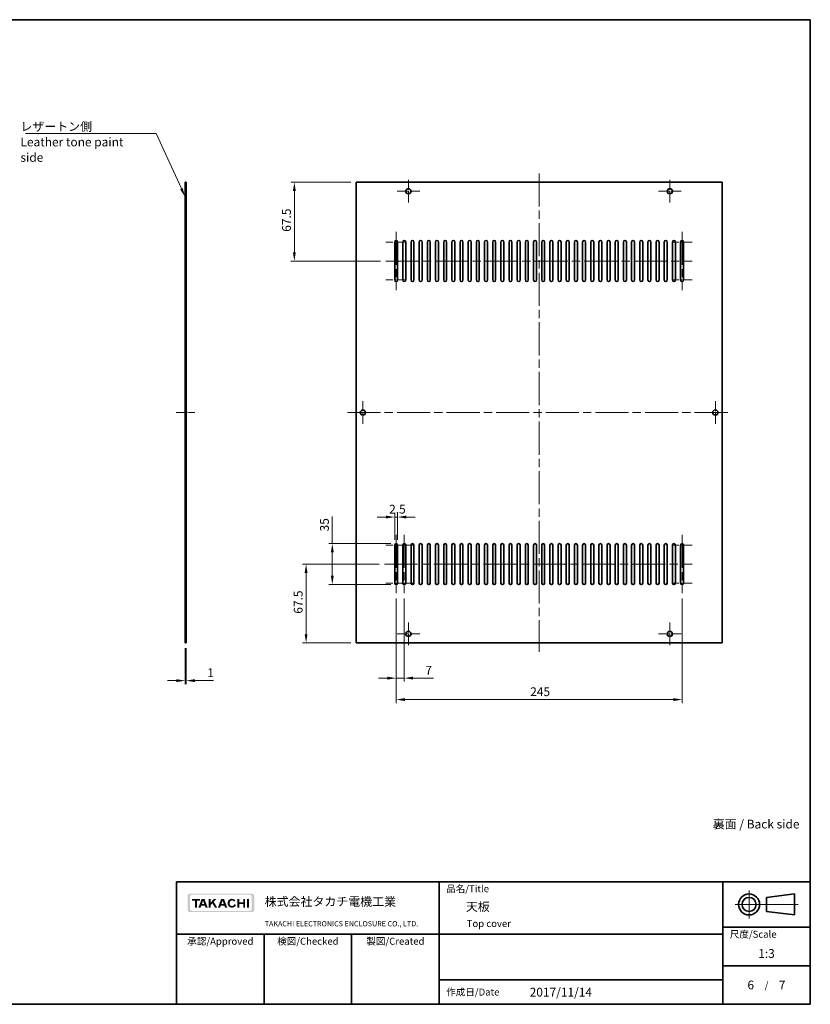
# Model space of a CAD drawing. Units: millimetres. Extents: x 72 to 10885, y 40 to 1726.
# Drawn here: x 9025 to 9702, y 40 to 883 of the extents above; entities that cross this region are included whole.
import ezdxf
from ezdxf.enums import TextEntityAlignment as Align

# ---------------------------------------------------------------- set-up
doc = ezdxf.new("R2010")
doc.units = ezdxf.units.MM
doc.header["$LTSCALE"] = 5
doc.linetypes.add('CHAIN', pattern=[0.35429999999999995, 0.2362, -0.0295, 0.0591, -0.0295])
doc.layers.get('Defpoints').update_dxf_attribs({"lineweight": 25})
for name, color, linetype, lineweight in [('Border (ISO)', 7, 'Continuous', 35), ('Center Mark (ISO)', 131, 'Continuous', 18), ('Centerline (ISO)', 131, 'Continuous', 18), ('Dimension (ISO)', 7, 'Continuous', 18), ('Dimension (ISO) @ 1', 7, 'Continuous', 18), ('Hatch (ISO)', 1, 'Continuous', 18), ('Symbol (ISO)', 7, 'Continuous', 18), ('Title (ISO)', 7, 'Continuous', 35), ('Visible (ISO)', 7, 'Continuous', 35)]:
    doc.layers.add(name, color=color, linetype=linetype, lineweight=lineweight)
doc.styles.add('Note Text (TK)', font='txt')
doc.styles.add('文字スタイル67', font='arial.ttf')
doc.dimstyles.new('Default - Method 1b (TK)', dxfattribs={"dimscale": 5, "dimtxt": 2.5, "dimasz": 2.5, "dimexe": 1, "dimexo": 1.499999999999999, "dimgap": 1, "dimtad": 1, "dimtoh": 1, "dimrnd": 1e-08, "dimdsep": 46, "dimtxsty": 'Note Text (TK)', "dimcen": 0.09, "dimdle": 5, "dimclrd": 100, "dimclre": 100, "dimclrt": 7, "dimadec": 1, "dimazin": 1, "dimtfac": 1, "dimtmove": 0, "dimatfit": 3, "dimfxl": 1, "dimtolj": 1, "dimlwd": -1, "dimlwe": -1, "dimarcsym": 0})
doc.dimstyles.new('Default - Method 1b (TK)$7', dxfattribs={"dimscale": 5, "dimtxt": 2.5, "dimasz": 2.5, "dimexe": 1, "dimexo": 1.499999999999999, "dimgap": 1, "dimtad": 1, "dimtoh": 1, "dimrnd": 1e-08, "dimdsep": 46, "dimtxsty": 'Note Text (TK)', "dimcen": 0.09, "dimdle": 5, "dimclrd": 100, "dimclre": 100, "dimclrt": 7, "dimadec": 1, "dimazin": 1, "dimtfac": 1, "dimtmove": 0, "dimatfit": 3, "dimfxl": 1, "dimtolj": 1, "dimlwd": -1, "dimlwe": -1, "dimarcsym": 0})

# ---------------------------------------------------------------- blocks, each defined once
blk = doc.blocks.new('図面枠 tk図枠')
at = {"layer": 'Border (ISO)'}
for p, q in [((14.49999999999999, 289), (405.4999999999999, 289)), ((405.4999999999999, 289), (405.4999999999999, 8.000000000000007)), ((14.50000000000001, 8.000000000000007), (405.4999999999999, 8.000000000000007))]:
    blk.add_line(p, q, dxfattribs=at)
blk = doc.blocks.new('表題欄 tk表題欄')
at = {"layer": 'Hatch (ISO)'}
h = blk.add_hatch(color=256, dxfattribs=at)
edge = h.paths.add_edge_path(flags=0)
edge.add_arc((95.57537688673352, 236.2990653650367), 0.5958259999999996, 269.9999999999897, 360)
edge.add_line((96.17120288673351, 236.2990653650368), (96.17120288673348, 239.7107813650365))
edge.add_arc((95.5753768867335, 239.7107813650366), 0.5958259999999996, 0, 90.0000000000068)
edge.add_line((95.57537688673342, 240.3066073650366), (79.13710888673356, 240.3066073650366))
edge.add_arc((79.13710888673353, 239.7107813650366), 0.5958259999999996, 89.99999999999744, 180)
edge.add_line((78.54128288673353, 239.7107813650365), (78.54128288673331, 236.2990653650368))
edge.add_arc((79.13710888673332, 236.2990653650365), 0.5958259999999996, 180, 270.0000000000231)
edge.add_line((79.13710888673356, 235.7032393650365), (95.57537688673342, 235.7032393650367))
edge = h.paths.add_edge_path()
edge.add_line((77.83935088673357, 239.9556413650366), (77.83935088673357, 236.0542053650368))
edge.add_arc((78.54128288673346, 236.0542053650367), 0.7019319999998935, 180, 270.0000000000087)
edge.add_line((78.54128288673357, 235.3522733650368), (96.17120288673352, 235.3522733650368))
edge.add_arc((96.17120288673351, 236.0542053650367), 0.7019319999998921, 270, 360)
edge.add_line((96.8731348867334, 236.0542053650368), (96.87313488673352, 239.9556413650366))
edge.add_arc((96.1712028867336, 239.9556413650367), 0.7019319999998921, 0, 90.00000000000873)
edge.add_line((96.17120288673348, 240.6575733650367), (78.54128288673357, 240.6575733650366))
edge.add_arc((78.54128288673357, 239.9556413650366), 0.7019319999999984, 90, 180)
for points in [[(79.07181288673355, 239.1476033650369), (79.07181288673355, 238.6578833650367), (79.92066088673353, 238.6578833650367), (79.92066088673353, 236.6581933650368), (80.50832488673353, 236.6581933650368), (80.50832488673353, 238.6578833650367), (81.35717288673355, 238.6578833650367), (81.35717288673355, 239.1476033650369)], [(85.68407849525303, 236.6581933650368), (84.9434673993943, 237.8918698287545), (84.41792288673358, 237.3246628822781), (84.41792288673358, 236.6581933650368), (83.89555488673355, 236.6581933650368), (83.89555488673355, 239.1476033650369), (84.41792288673358, 239.1476033650369), (84.41792288673358, 238.0993979968839), (85.38913556809511, 239.1476033650369), (86.10696490847272, 239.1476033650369), (85.31925422435492, 238.2974470774499), (86.30334488673353, 236.6581933650368)], [(92.09142939614459, 239.1476033650369), (92.09142939614459, 236.6581933650368), (92.60971639614465, 236.6581933650368), (92.60971639614465, 237.6580383650368), (93.76872039614462, 237.6580383650368), (93.76872039614462, 236.6581933650368), (94.28700739614459, 236.6581933650368), (94.28700739614459, 239.1476033650369), (93.76872039614462, 239.1476033650369), (93.76872039614462, 238.1477583650367), (92.60971639614465, 238.1477583650367), (92.60971639614465, 239.1476033650369)], [(94.84202339614467, 239.1476033650369), (94.84202339614467, 236.6581933650368), (95.36439139614473, 236.6581933650368), (95.36439139614473, 239.1476033650369)]]:
    blk.add_hatch(color=256, dxfattribs=at).paths.add_polyline_path(points)
h = blk.add_hatch(color=256, dxfattribs=at)
h.paths.add_polyline_path([(82.59020695886475, 237.7110913650368), (81.95242681460243, 237.7110913650368), (82.27131688673356, 238.5794973650367)], flags=0)
h.paths.add_polyline_path([(82.77903014574996, 237.1968853650368), (81.76360362771717, 237.1968853650368), (81.56578886050404, 236.6581933650368), (80.94907288673355, 236.6581933650368), (81.86321688673357, 239.1476033650369), (82.67941688673353, 239.1476033650369), (83.59356088673351, 236.6581933650368), (82.97684491296302, 236.6581933650368)])
h = blk.add_hatch(color=256, dxfattribs=at)
h.paths.add_polyline_path([(87.52707281460246, 237.7110913650368), (88.16485295886469, 237.7110913650368), (87.84596288673359, 238.5794973650367)], flags=0)
h.paths.add_polyline_path([(87.14043486050403, 236.6581933650368), (87.3382496277172, 237.1968853650368), (88.35367614574989, 237.1968853650368), (88.551490912963, 236.6581933650368), (89.16820688673343, 236.6581933650368), (88.25406288673352, 239.1476033650369), (87.43786288673356, 239.1476033650369), (86.52371888673358, 236.6581933650368)])
h = blk.add_hatch(color=256, dxfattribs=at)
edge = h.paths.add_edge_path()
edge.add_arc((90.52309888673334, 237.9028983650369), 1.273272000000011, 38.55054079078439, 336.5820184016556)
edge.add_line((91.69149139614446, 237.3968543650369), (91.17255542714857, 237.6216113977801))
edge.add_ellipse((90.52309888673352, 237.9028983650369), major_axis=(0, -0.7998759999999119), ratio=0.8673469387756529, start_angle=128.5505407907963, end_angle=426.582018401653, ccw=False)
edge.add_line((91.09381514418376, 238.3576891122095), (91.51887237036831, 238.6964075050431))
at = {"layer": 'Title (ISO)'}
for p, q in [((74.70882392282105, 244.052739026017), (255.7088239228211, 244.052739026017)), ((74.70882392282105, 209.052739026017), (74.70882392282105, 244.052739026017)), ((149.7088239228211, 244.052739026017), (149.7088239228211, 209.052739026017)), ((230.7088239228211, 244.052739026017), (230.7088239228211, 209.052739026017)), ((255.7088239228211, 244.052739026017), (255.7088239228211, 209.052739026017)), ((243.2088239228211, 239.552739026017), (251.2088239228211, 240.5527390260171)), ((243.2088239228211, 239.552739026017), (243.2088239228211, 235.552739026017)), ((251.2088239228211, 234.552739026017), (251.2088239228211, 240.5527390260171)), ((243.2088239228211, 235.552739026017), (251.2088239228211, 234.552739026017)), ((230.7088239228211, 231.052739026017), (255.7088239228211, 231.052739026017)), ((74.70882392282105, 229.052739026017), (230.7088239228211, 229.052739026017)), ((99.70882392282108, 229.052739026017), (99.70882392282108, 209.052739026017)), ((124.708823922821, 229.052739026017), (124.708823922821, 209.052739026017)), ((230.7088239228211, 220.052739026017), (255.7088239228211, 220.052739026017)), ((149.7088239228211, 216.052739026017), (230.7088239228211, 216.052739026017)), ((255.7088239228211, 209.052739026017), (74.70882392282105, 209.052739026017))]:
    blk.add_line(p, q, dxfattribs=at)
at = {"layer": 'Title (ISO)', "color": 4, "linetype": 'CHAIN', "lineweight": 18, "ltscale": 8.889559745788574}
blk.add_line((238.2088239228211, 241.552739026017), (238.2088239228211, 233.552739026017), dxfattribs=at)
at = {"layer": 'Title (ISO)', "color": 4, "linetype": 'CHAIN', "lineweight": 18, "ltscale": 20.00163269042969}
blk.add_line((252.2088239228211, 237.552739026017), (234.2088239228211, 237.552739026017), dxfattribs=at)
at = {"layer": 'Title (ISO)'}
for radius in [3, 2]:
    blk.add_circle((238.2088239228211, 237.552739026017), radius, dxfattribs=at)
at = {"layer": 'Title (ISO)', "color": 1, "char_height": 2.000000029802322, "line_spacing_factor": 1.5, "style": 'Note Text (TK)'}
for s, insert, attachment_point in [('\\fＭＳ Ｐゴシック|b0|i0;\\H2.0000;品名/Title', (151.708823922821, 242.052739026017), 4), ('\\fＭＳ Ｐゴシック|b0|i0;\\H2.0000;承認/Approved', (87.20882392282108, 227.052739026017), 5), ('\\fＭＳ Ｐゴシック|b0|i0;\\H2.0000;検図/Checked', (112.208823922821, 227.052739026017), 5), ('\\fＭＳ Ｐゴシック|b0|i0;\\H2.0000;製図/Created', (137.2088239228211, 227.052739026017), 5), ('\\fＭＳ Ｐゴシック|b0|i0;\\H2.0000;尺度/Scale', (232.7088239228211, 229.052739026017), 4), ('\\fＭＳ Ｐゴシック|b0|i0;\\H2.0000;作成日/Date', (151.708823922821, 212.552739026017), 4)]:
    blk.add_mtext(s, dxfattribs=dict(at, insert=insert, attachment_point=attachment_point))
at = {"layer": 'Title (ISO)', "color": 7, "line_spacing_factor": 1.5, "style": 'Note Text (TK)'}
for s, insert, char_height, attachment_point in [('株式会社タカチ電機工業', (99.87313488673345, 238.052739026017), 2.5, 4), ('\\fArial|b0|i0;\\H1.4986;TAKACHI ELECTRONICS ENCLOSURE CO., LTD.', (99.87313488673342, 232.052739026017), 1.49859994649887, 4), ('\\fＭＳ Ｐゴシック|b0|i0;\\H2.0000;/', (243.2088239228211, 214.552739026017), 2.000000029802322, 5)]:
    blk.add_mtext(s, dxfattribs=dict(at, insert=insert, char_height=char_height, attachment_point=attachment_point))
at = {"layer": 'Title (ISO)', "color": 7}
for tag, p, height, style in [('<品名>_001', (157.3679148268321, 235.7743298974317), 2.5, 'Note Text (TK)'), ('<Title>_001', (157.7088239228211, 230.5527390052951), 2.000000029802322, '文字スタイル67'), ('作成日_001', (175.5468918326507, 211.2601253517655), 2.5, 'Note Text (TK)'), ('<ページ_No.>_001', (238.0980284456275, 213.302739026017), 2.5, 'Note Text (TK)'), ('<総ページ数>_001', (246.7855284409709, 213.302739026017), 2.5, 'Note Text (TK)')]:
    blk.add_attdef(tag, p, '', height=height, dxfattribs=dict(at, style=style))
at = {"layer": 'Title (ISO)', "color": 7, "style": 'Note Text (TK)'}
blk.add_attdef('<尺度>', text='', height=2.5, dxfattribs=at).set_placement((243.2088239228211, 223.5527390260171), align=Align.MIDDLE_CENTER)
blk = doc.blocks.new('*D158')
at = {"layer": 'Defpoints', "color": 0}
for p in [(9166.239046621686, 349.3976124207472), (9167.239046621686, 349.3976124207472), (9167.239046621686, 317.1140647652948)]:
    blk.add_point(p, dxfattribs=at)
at = {"layer": 'Dimension (ISO)', "color": 100}
for p, q in [((9166.239046621686, 344.8976124207472), (9166.239046621686, 314.1140647652948)), ((9167.239046621686, 344.8976124207472), (9167.239046621686, 314.1140647652948)), ((9158.739046621686, 317.1140647652948), (9151.239046621686, 317.1140647652948)), ((9166.239046621686, 317.1140647652948), (9167.239046621686, 317.1140647652948)), ((9174.739046621686, 317.1140647652948), (9190.497569382613, 317.1140647652948))]:
    blk.add_line(p, q, dxfattribs=at)
for points in [[(9158.739046621686, 318.3640647652948), (9158.739046621686, 315.8640647652948), (9166.239046621686, 317.1140647652948)], [(9174.739046621686, 318.3640647652948), (9174.739046621686, 315.8640647652948), (9167.239046621686, 317.1140647652948)]]:
    blk.add_solid(points, dxfattribs=at)
at = {"layer": 'Dimension (ISO)', "color": 7, "insert": (9185.23904665534, 323.8640647652948), "char_height": 7.5, "attachment_point": 4, "style": 'Note Text (TK)'}
blk.add_mtext('\\A1;1', dxfattribs=at)
blk = doc.blocks.new('*D161')
at = {"layer": 'Defpoints', "color": 0}
for p in [(9347.12677925641, 391.8976124207471), (9592.126779256412, 391.8976124207471), (9592.126779256412, 300.9052524429379)]:
    blk.add_point(p, dxfattribs=at)
at = {"layer": 'Dimension (ISO)', "color": 100}
for p, q in [((9347.12677925641, 387.3976124207471), (9347.12677925641, 297.9052524429379)), ((9592.126779256412, 387.3976124207471), (9592.126779256412, 297.9052524429379)), ((9354.62677925641, 300.9052524429379), (9584.626779256412, 300.9052524429379))]:
    blk.add_line(p, q, dxfattribs=at)
for points in [[(9354.62677925641, 302.1552524429379), (9354.62677925641, 299.6552524429379), (9347.12677925641, 300.9052524429379)], [(9584.626779256412, 302.1552524429379), (9584.626779256412, 299.6552524429379), (9592.126779256412, 300.9052524429379)]]:
    blk.add_solid(points, dxfattribs=at)
at = {"layer": 'Dimension (ISO)', "color": 7, "insert": (9461.998938347322, 307.6552524429378), "char_height": 7.5, "attachment_point": 4, "style": 'Note Text (TK)'}
blk.add_mtext('\\A1;245', dxfattribs=at)
blk = doc.blocks.new('*D147')
at = {"layer": 'Defpoints', "color": 0}
for p in [(9312.87677925641, 743.8976124207472), (9259.905086837283, 676.3976124207472), (9338.274292855334, 676.3976124207472)]:
    blk.add_point(p, dxfattribs=at)
at = {"layer": 'Dimension (ISO)', "color": 100}
for p, q in [((9308.37677925641, 743.8976124207472), (9256.905086837283, 743.8976124207472)), ((9259.905086837283, 736.3976124207472), (9259.905086837283, 683.8976124207472)), ((9333.774292855334, 676.3976124207472), (9256.905086837283, 676.3976124207472))]:
    blk.add_line(p, q, dxfattribs=at)
for points in [[(9258.655086837283, 736.3976124207472), (9261.155086837281, 736.3976124207472), (9259.905086837283, 743.8976124207472)], [(9258.655086837283, 683.8976124207472), (9261.155086837281, 683.8976124207472), (9259.905086837283, 676.3976124207472)]]:
    blk.add_solid(points, dxfattribs=at)
at = {"layer": 'Dimension (ISO)', "color": 7, "insert": (9253.155086837283, 701.4331237843836), "char_height": 7.5, "attachment_point": 4, "rotation": 90, "style": 'Note Text (TK)'}
blk.add_mtext('\\A1;67.5', dxfattribs=at)
blk = doc.blocks.new('*D148')
at = {"layer": 'Defpoints', "color": 0}
for p in [(9337.044551557536, 416.8976124207471), (9269.959126893453, 349.3976124207472), (9312.87677925641, 349.3976124207472)]:
    blk.add_point(p, dxfattribs=at)
at = {"layer": 'Dimension (ISO)', "color": 100}
for p, q in [((9332.544551557536, 416.8976124207471), (9266.959126893453, 416.8976124207471)), ((9269.959126893453, 409.3976124207471), (9269.959126893453, 356.8976124207472)), ((9308.37677925641, 349.3976124207472), (9266.959126893453, 349.3976124207472))]:
    blk.add_line(p, q, dxfattribs=at)
for points in [[(9268.709126893453, 409.3976124207471), (9271.209126893453, 409.3976124207471), (9269.959126893453, 416.8976124207471)], [(9268.709126893453, 356.8976124207472), (9271.209126893453, 356.8976124207472), (9269.959126893453, 349.3976124207472)]]:
    blk.add_solid(points, dxfattribs=at)
at = {"layer": 'Dimension (ISO)', "color": 7, "insert": (9263.209126893453, 374.4331237843836), "char_height": 7.5, "attachment_point": 4, "rotation": 90, "style": 'Note Text (TK)'}
blk.add_mtext('\\A1;67.5', dxfattribs=at)
blk = doc.blocks.new('*D150')
at = {"layer": 'Defpoints', "color": 0}
for p in [(9347.12677925641, 434.3976124207471), (9292.437685080202, 399.3976124207472), (9347.12677925641, 399.3976124207471)]:
    blk.add_point(p, dxfattribs=at)
at = {"layer": 'Dimension (ISO)', "color": 100}
for p, q in [((9292.437685080202, 434.3976124207472), (9292.437685080202, 457.6987489304305)), ((9342.62677925641, 434.3976124207472), (9289.437685080202, 434.3976124207472)), ((9292.437685080202, 406.8976124207472), (9292.437685080202, 426.8976124207472)), ((9342.62677925641, 399.3976124207472), (9289.437685080202, 399.3976124207472))]:
    blk.add_line(p, q, dxfattribs=at)
for points in [[(9291.187685080202, 426.8976124207472), (9293.687685080202, 426.8976124207472), (9292.437685080202, 434.3976124207472)], [(9291.187685080202, 406.8976124207472), (9293.687685080202, 406.8976124207472), (9292.437685080202, 399.3976124207472)]]:
    blk.add_solid(points, dxfattribs=at)
at = {"layer": 'Dimension (ISO)', "color": 7, "insert": (9285.687685080204, 444.8976125667956), "char_height": 7.5, "attachment_point": 4, "rotation": 90, "style": 'Note Text (TK)'}
blk.add_mtext('\\A1;35', dxfattribs=at)
blk = doc.blocks.new('*D151')
at = {"layer": 'Defpoints', "color": 0}
for p in [(9345.876779256412, 457.1730609949671), (9345.876779256412, 433.1476124207473), (9348.376779256412, 433.1476124207473)]:
    blk.add_point(p, dxfattribs=at)
at = {"layer": 'Dimension (ISO)', "color": 100}
for p, q in [((9338.376779256412, 457.1730609949671), (9330.876779256412, 457.1730609949671)), ((9345.876779256412, 437.6476124207473), (9345.876779256412, 460.1730609949671)), ((9348.376779256412, 457.1730609949671), (9345.876779256412, 457.1730609949671)), ((9348.376779256412, 437.6476124207473), (9348.376779256412, 460.1730609949671)), ((9355.876779256412, 457.1730609949671), (9363.376779256412, 457.1730609949671))]:
    blk.add_line(p, q, dxfattribs=at)
for points in [[(9338.376779256412, 458.4230609949671), (9338.376779256412, 455.9230609949671), (9345.876779256412, 457.1730609949671)], [(9355.876779256412, 458.4230609949671), (9355.876779256412, 455.9230609949671), (9348.376779256412, 457.1730609949671)]]:
    blk.add_solid(points, dxfattribs=at)
at = {"layer": 'Dimension (ISO)', "color": 7, "insert": (9341.11825652914, 463.9230609949671), "char_height": 7.5, "attachment_point": 4, "style": 'Note Text (TK)'}
blk.add_mtext('\\A1;2.5', dxfattribs=at)
blk = doc.blocks.new('*D152')
at = {"layer": 'Defpoints', "color": 0}
for p in [(9347.12677925641, 391.8976124207471), (9354.126779256412, 391.8976124207471), (9347.12677925641, 319.2778000235549)]:
    blk.add_point(p, dxfattribs=at)
at = {"layer": 'Dimension (ISO)', "color": 100}
for p, q in [((9347.12677925641, 387.3976124207471), (9347.12677925641, 316.2778000235549)), ((9354.126779256412, 387.3976124207471), (9354.126779256412, 316.2778000235549)), ((9339.62677925641, 319.2778000235549), (9332.126779256412, 319.2778000235549)), ((9347.12677925641, 319.2778000235549), (9354.126779256412, 319.2778000235549)), ((9361.626779256412, 319.2778000235549), (9379.175074771283, 319.2778000235549))]:
    blk.add_line(p, q, dxfattribs=at)
for points in [[(9339.62677925641, 320.5278000235549), (9339.62677925641, 318.0278000235549), (9347.12677925641, 319.2778000235549)], [(9361.626779256412, 320.5278000235549), (9361.626779256412, 318.0278000235549), (9354.126779256412, 319.2778000235549)]]:
    blk.add_solid(points, dxfattribs=at)
at = {"layer": 'Dimension (ISO)', "color": 7, "insert": (9372.126779316737, 326.0278000235549), "char_height": 7.5, "attachment_point": 4, "style": 'Note Text (TK)'}
blk.add_mtext('\\A1;7', dxfattribs=at)

msp = doc.modelspace()

# ---------------------------------------------------------------- linework, layer by layer
at = {"layer": 'Center Mark (ISO)', "linetype": 'CHAIN', "ltscale": 7.222748279571533}
for p, q in [((9357.626779256412, 745.8976124207471), (9357.626779256412, 726.3976124207471)), ((9581.626779256412, 745.8976124207471), (9581.626779256412, 726.3976124207471)), ((9367.376779256412, 736.1476124207471), (9347.876779256412, 736.1476124207471)), ((9591.376779256412, 736.1476124207471), (9571.87677925641, 736.1476124207471)), ((9318.626779256412, 556.3976124207472), (9318.626779256412, 536.8976124207472)), ((9620.62677925641, 556.3976124207472), (9620.62677925641, 536.8976124207472)), ((9328.376779256412, 546.6476124207472), (9308.876779256412, 546.6476124207472)), ((9630.376779256414, 546.6476124207472), (9610.876779256412, 546.6476124207472)), ((9357.626779256412, 366.8976124207473), (9357.626779256412, 347.3976124207474)), ((9581.626779256412, 366.8976124207473), (9581.626779256412, 347.3976124207474)), ((9367.376779256412, 357.1476124207474), (9347.876779256412, 357.1476124207474)), ((9591.376779256412, 357.1476124207474), (9571.87677925641, 357.1476124207474))]:
    msp.add_line(p, q, dxfattribs=at)
at = {"layer": 'Center Mark (ISO)', "linetype": 'CHAIN', "ltscale": 6.481943130493164}
for p, q in [((9355.876779256412, 692.6476124207472), (9338.376779256412, 692.6476124207472)), ((9600.876779256412, 692.6476124207472), (9583.37677925641, 692.6476124207472)), ((9355.876779256412, 660.1476124207472), (9338.376779256412, 660.1476124207472)), ((9600.876779256412, 660.1476124207472), (9583.37677925641, 660.1476124207472)), ((9355.876779256412, 433.1476124207473), (9338.376779256412, 433.1476124207473)), ((9362.876779256412, 433.1476124207473), (9345.376779256412, 433.1476124207473)), ((9600.876779256412, 433.1476124207473), (9583.37677925641, 433.1476124207473)), ((9355.876779256412, 400.647612420747), (9338.376779256412, 400.647612420747)), ((9362.876779256412, 400.647612420747), (9345.376779256412, 400.647612420747)), ((9600.876779256412, 400.647612420747), (9583.37677925641, 400.647612420747))]:
    msp.add_line(p, q, dxfattribs=at)
at = {"layer": 'Centerline (ISO)', "linetype": 'CHAIN', "ltscale": 23.99096870422363}
for p, q in [((9469.626779256412, 751.3976124207472), (9469.626779256412, 341.8976124207472)), ((9347.12677925641, 701.3976124207472), (9347.12677925641, 651.3976124207472)), ((9592.126779256412, 701.3976124207472), (9592.126779256412, 651.3976124207472)), ((9338.274292855334, 676.3976124207472), (9600.876779256412, 676.3976124207472)), ((9305.376779256412, 546.6476124207472), (9633.876779256412, 546.6476124207472)), ((9347.12677925641, 441.8976124207471), (9347.12677925641, 391.8976124207471)), ((9354.126779256412, 441.8976124207471), (9354.126779256412, 391.8976124207471)), ((9592.126779256412, 441.8976124207471), (9592.126779256412, 391.8976124207471)), ((9337.044551557536, 416.8976124207471), (9600.876779256412, 416.8976124207471))]:
    msp.add_line(p, q, dxfattribs=at)
at = {"layer": 'Centerline (ISO)', "linetype": 'CHAIN', "ltscale": 5.926339626312255}
msp.add_line((9158.739046621686, 546.6476124207472), (9174.739046621686, 546.6476124207472), dxfattribs=at)
at = {"layer": 'Visible (ISO)'}
for p, q in [((9166.239046621686, 743.8976124207472), (9166.239046621686, 349.3976124207472)), ((9167.239046621686, 743.8976124207472), (9166.239046621686, 743.8976124207472)), ((9167.239046621686, 743.8976124207472), (9167.239046621686, 349.3976124207472)), ((9626.376779256412, 743.8976124207472), (9312.87677925641, 743.8976124207472)), ((9312.87677925641, 743.8976124207472), (9312.87677925641, 349.3976124207472)), ((9626.376779256412, 349.3976124207472), (9626.376779256412, 743.8976124207472)), ((9345.876779256412, 660.1476124207472), (9345.876779256412, 692.6476124207472)), ((9348.376779256412, 692.6476124207472), (9348.376779256412, 660.1476124207472)), ((9352.876779256412, 660.1476124207472), (9352.876779256412, 692.6476124207472)), ((9355.376779256412, 692.6476124207472), (9355.376779256412, 660.1476124207472)), ((9359.876779256412, 660.1476124207472), (9359.876779256412, 692.6476124207472)), ((9362.376779256412, 692.6476124207472), (9362.376779256412, 660.1476124207472)), ((9366.876779256412, 660.1476124207472), (9366.876779256412, 692.6476124207472)), ((9369.37677925641, 692.6476124207472), (9369.37677925641, 660.1476124207472)), ((9373.87677925641, 660.1476124207472), (9373.87677925641, 692.6476124207472)), ((9376.376779256412, 692.6476124207472), (9376.376779256412, 660.1476124207472)), ((9380.876779256412, 660.1476124207472), (9380.876779256412, 692.6476124207472)), ((9383.376779256412, 692.6476124207472), (9383.376779256412, 660.1476124207472)), ((9387.876779256412, 660.1476124207472), (9387.876779256412, 692.6476124207472)), ((9390.376779256412, 692.6476124207472), (9390.376779256412, 660.1476124207472)), ((9394.876779256412, 660.1476124207472), (9394.876779256412, 692.6476124207472)), ((9397.37677925641, 692.6476124207472), (9397.37677925641, 660.1476124207472)), ((9401.87677925641, 660.1476124207472), (9401.87677925641, 692.6476124207472)), ((9404.376779256412, 692.6476124207472), (9404.376779256412, 660.1476124207472)), ((9408.876779256412, 660.1476124207472), (9408.876779256412, 692.6476124207472)), ((9411.376779256412, 692.6476124207472), (9411.376779256412, 660.1476124207472)), ((9415.876779256412, 660.1476124207472), (9415.876779256412, 692.6476124207472)), ((9418.376779256412, 692.6476124207472), (9418.376779256412, 660.1476124207472)), ((9422.876779256412, 660.1476124207472), (9422.876779256412, 692.6476124207472)), ((9425.376779256412, 692.6476124207472), (9425.376779256412, 660.1476124207472)), ((9429.876779256412, 660.1476124207472), (9429.876779256412, 692.6476124207472)), ((9432.376779256412, 692.6476124207472), (9432.376779256412, 660.1476124207472)), ((9436.876779256412, 660.1476124207472), (9436.876779256412, 692.6476124207472)), ((9439.37677925641, 692.6476124207472), (9439.37677925641, 660.1476124207472)), ((9443.87677925641, 660.1476124207472), (9443.87677925641, 692.6476124207472)), ((9446.376779256412, 692.6476124207472), (9446.376779256412, 660.1476124207472)), ((9450.876779256412, 660.1476124207472), (9450.876779256412, 692.6476124207472)), ((9453.376779256412, 692.6476124207472), (9453.376779256412, 660.1476124207472)), ((9457.876779256412, 660.1476124207472), (9457.876779256412, 692.6476124207472)), ((9460.376779256412, 692.6476124207472), (9460.376779256412, 660.1476124207472)), ((9464.876779256412, 660.1476124207472), (9464.876779256412, 692.6476124207472)), ((9467.376779256412, 692.6476124207472), (9467.376779256412, 660.1476124207472)), ((9471.876779256412, 660.1476124207472), (9471.876779256412, 692.6476124207472)), ((9474.376779256412, 692.6476124207472), (9474.376779256412, 660.1476124207472)), ((9478.876779256412, 660.1476124207472), (9478.876779256412, 692.6476124207472)), ((9481.376779256412, 692.6476124207472), (9481.376779256412, 660.1476124207472)), ((9485.876779256412, 660.1476124207472), (9485.876779256412, 692.6476124207472)), ((9488.376779256412, 692.6476124207472), (9488.376779256412, 660.1476124207472)), ((9492.876779256412, 660.1476124207472), (9492.876779256412, 692.6476124207472)), ((9495.376779256412, 692.6476124207472), (9495.376779256412, 660.1476124207472)), ((9499.876779256412, 660.1476124207472), (9499.876779256412, 692.6476124207472)), ((9502.376779256412, 692.6476124207472), (9502.376779256412, 660.1476124207472)), ((9506.876779256412, 660.1476124207472), (9506.876779256412, 692.6476124207472)), ((9509.37677925641, 692.6476124207472), (9509.37677925641, 660.1476124207472)), ((9513.876779256412, 660.1476124207472), (9513.876779256412, 692.6476124207472)), ((9516.376779256412, 692.6476124207472), (9516.376779256412, 660.1476124207472)), ((9520.87677925641, 660.1476124207472), (9520.87677925641, 692.6476124207472)), ((9523.376779256412, 692.6476124207472), (9523.376779256412, 660.1476124207472)), ((9527.876779256412, 660.1476124207472), (9527.876779256412, 692.6476124207472)), ((9530.376779256412, 692.6476124207472), (9530.376779256412, 660.1476124207472)), ((9534.876779256412, 660.1476124207472), (9534.876779256412, 692.6476124207472)), ((9537.376779256412, 692.6476124207472), (9537.376779256412, 660.1476124207472)), ((9541.876779256412, 660.1476124207472), (9541.876779256412, 692.6476124207472)), ((9544.376779256412, 692.6476124207472), (9544.376779256412, 660.1476124207472)), ((9548.876779256412, 660.1476124207472), (9548.876779256412, 692.6476124207472)), ((9551.376779256412, 692.6476124207472), (9551.376779256412, 660.1476124207472)), ((9555.876779256412, 660.1476124207472), (9555.876779256412, 692.6476124207472)), ((9558.37677925641, 692.6476124207472), (9558.37677925641, 660.1476124207472)), ((9562.87677925641, 660.1476124207472), (9562.87677925641, 692.6476124207472)), ((9565.376779256412, 692.6476124207472), (9565.376779256412, 660.1476124207472)), ((9569.876779256412, 660.1476124207472), (9569.876779256412, 692.6476124207472)), ((9572.376779256412, 692.6476124207472), (9572.376779256412, 660.1476124207472)), ((9576.876779256412, 660.1476124207472), (9576.876779256412, 692.6476124207472)), ((9579.376779256412, 692.6476124207472), (9579.376779256412, 660.1476124207472)), ((9583.876779256412, 660.1476124207472), (9583.876779256412, 692.6476124207472)), ((9586.37677925641, 692.6476124207472), (9586.37677925641, 660.1476124207472)), ((9590.876779256412, 660.1476124207472), (9590.876779256412, 692.6476124207472)), ((9593.376779256412, 692.6476124207472), (9593.376779256412, 660.1476124207472)), ((9345.876779256412, 400.647612420747), (9345.876779256412, 433.1476124207473)), ((9348.376779256412, 433.1476124207473), (9348.376779256412, 400.647612420747)), ((9352.876779256412, 400.647612420747), (9352.876779256412, 433.1476124207473)), ((9355.376779256412, 433.1476124207473), (9355.376779256412, 400.647612420747)), ((9359.876779256412, 400.647612420747), (9359.876779256412, 433.1476124207473)), ((9362.376779256412, 433.1476124207473), (9362.376779256412, 400.647612420747)), ((9366.876779256412, 400.647612420747), (9366.876779256412, 433.1476124207473)), ((9369.37677925641, 433.1476124207473), (9369.37677925641, 400.647612420747)), ((9373.87677925641, 400.647612420747), (9373.87677925641, 433.1476124207473)), ((9376.376779256412, 433.1476124207473), (9376.376779256412, 400.647612420747)), ((9380.876779256412, 400.647612420747), (9380.876779256412, 433.1476124207473)), ((9383.376779256412, 433.1476124207473), (9383.376779256412, 400.647612420747)), ((9387.876779256412, 400.647612420747), (9387.876779256412, 433.1476124207473)), ((9390.376779256412, 433.1476124207473), (9390.376779256412, 400.647612420747)), ((9394.876779256412, 400.647612420747), (9394.876779256412, 433.1476124207473)), ((9397.37677925641, 433.1476124207473), (9397.37677925641, 400.647612420747)), ((9401.87677925641, 400.647612420747), (9401.87677925641, 433.1476124207473)), ((9404.376779256412, 433.1476124207473), (9404.376779256412, 400.647612420747)), ((9408.876779256412, 400.647612420747), (9408.876779256412, 433.1476124207473)), ((9411.376779256412, 433.1476124207473), (9411.376779256412, 400.647612420747)), ((9415.876779256412, 400.647612420747), (9415.876779256412, 433.1476124207473)), ((9418.376779256412, 433.1476124207473), (9418.376779256412, 400.647612420747)), ((9422.876779256412, 400.647612420747), (9422.876779256412, 433.1476124207473)), ((9425.376779256412, 433.1476124207473), (9425.376779256412, 400.647612420747)), ((9429.876779256412, 400.647612420747), (9429.876779256412, 433.1476124207473)), ((9432.376779256412, 433.1476124207473), (9432.376779256412, 400.647612420747)), ((9436.876779256412, 400.647612420747), (9436.876779256412, 433.1476124207473)), ((9439.37677925641, 433.1476124207473), (9439.37677925641, 400.647612420747)), ((9443.87677925641, 400.647612420747), (9443.87677925641, 433.1476124207473)), ((9446.376779256412, 433.1476124207473), (9446.376779256412, 400.647612420747)), ((9450.876779256412, 400.647612420747), (9450.876779256412, 433.1476124207473)), ((9453.376779256412, 433.1476124207473), (9453.376779256412, 400.647612420747)), ((9457.876779256412, 400.647612420747), (9457.876779256412, 433.1476124207473)), ((9460.376779256412, 433.1476124207473), (9460.376779256412, 400.647612420747)), ((9464.876779256412, 400.647612420747), (9464.876779256412, 433.1476124207473)), ((9467.376779256412, 433.1476124207473), (9467.376779256412, 400.647612420747)), ((9471.876779256412, 400.647612420747), (9471.876779256412, 433.1476124207473)), ((9474.376779256412, 433.1476124207473), (9474.376779256412, 400.647612420747)), ((9478.876779256412, 400.647612420747), (9478.876779256412, 433.1476124207473)), ((9481.376779256412, 433.1476124207473), (9481.376779256412, 400.647612420747)), ((9485.876779256412, 400.647612420747), (9485.876779256412, 433.1476124207473)), ((9488.376779256412, 433.1476124207473), (9488.376779256412, 400.647612420747)), ((9492.876779256412, 400.647612420747), (9492.876779256412, 433.1476124207473)), ((9495.376779256412, 433.1476124207473), (9495.376779256412, 400.647612420747)), ((9499.876779256412, 400.647612420747), (9499.876779256412, 433.1476124207473)), ((9502.376779256412, 433.1476124207473), (9502.376779256412, 400.647612420747)), ((9506.876779256412, 400.647612420747), (9506.876779256412, 433.1476124207473)), ((9509.37677925641, 433.1476124207473), (9509.37677925641, 400.647612420747)), ((9513.876779256412, 400.647612420747), (9513.876779256412, 433.1476124207473)), ((9516.376779256412, 433.1476124207473), (9516.376779256412, 400.647612420747)), ((9520.87677925641, 400.647612420747), (9520.87677925641, 433.1476124207473)), ((9523.376779256412, 433.1476124207473), (9523.376779256412, 400.647612420747)), ((9527.876779256412, 400.647612420747), (9527.876779256412, 433.1476124207473)), ((9530.376779256412, 433.1476124207473), (9530.376779256412, 400.647612420747)), ((9534.876779256412, 400.647612420747), (9534.876779256412, 433.1476124207473)), ((9537.376779256412, 433.1476124207473), (9537.376779256412, 400.647612420747)), ((9541.876779256412, 400.647612420747), (9541.876779256412, 433.1476124207473)), ((9544.376779256412, 433.1476124207473), (9544.376779256412, 400.647612420747)), ((9548.876779256412, 400.647612420747), (9548.876779256412, 433.1476124207473)), ((9551.376779256412, 433.1476124207473), (9551.376779256412, 400.647612420747)), ((9555.876779256412, 400.647612420747), (9555.876779256412, 433.1476124207473)), ((9558.37677925641, 433.1476124207473), (9558.37677925641, 400.647612420747)), ((9562.87677925641, 400.647612420747), (9562.87677925641, 433.1476124207473)), ((9565.376779256412, 433.1476124207473), (9565.376779256412, 400.647612420747)), ((9569.876779256412, 400.647612420747), (9569.876779256412, 433.1476124207473)), ((9572.376779256412, 433.1476124207473), (9572.376779256412, 400.647612420747)), ((9576.876779256412, 400.647612420747), (9576.876779256412, 433.1476124207473)), ((9579.376779256412, 433.1476124207473), (9579.376779256412, 400.647612420747)), ((9583.876779256412, 400.647612420747), (9583.876779256412, 433.1476124207473)), ((9586.37677925641, 433.1476124207473), (9586.37677925641, 400.647612420747)), ((9590.876779256412, 400.647612420747), (9590.876779256412, 433.1476124207473)), ((9593.376779256412, 433.1476124207473), (9593.376779256412, 400.647612420747)), ((9167.239046621686, 349.3976124207472), (9166.239046621686, 349.3976124207472)), ((9312.87677925641, 349.3976124207472), (9626.376779256412, 349.3976124207472))]:
    msp.add_line(p, q, dxfattribs=at)
for centre in [(9357.626779256412, 736.1476124207471), (9581.626779256412, 736.1476124207471), (9318.626779256412, 546.6476124207472), (9620.62677925641, 546.6476124207472), (9357.626779256412, 357.1476124207474), (9581.626779256412, 357.1476124207474)]:
    msp.add_circle(centre, 2.25, dxfattribs=at)
for centre, radius, start, end in [((9347.12677925641, 692.6476124207472), 1.249999999999982, 0, 180), ((9354.126779256412, 692.6476124207472), 1.249999999999982, 0, 180), ((9361.126779256412, 692.6476124207472), 1.249999999999982, 0, 180), ((9368.126779256412, 692.6476124207472), 1.249999999999982, 0, 180), ((9375.126779256412, 692.6476124207472), 1.249999999999982, 0, 180), ((9382.126779256412, 692.6476124207472), 1.249999999999982, 0, 180), ((9389.126779256412, 692.6476124207472), 1.249999999999982, 0, 180), ((9396.126779256412, 692.6476124207472), 1.249999999999982, 0, 180), ((9403.126779256412, 692.6476124207472), 1.249999999999982, 0, 180), ((9410.126779256414, 692.6476124207472), 1.249999999999982, 0, 180), ((9417.12677925641, 692.6476124207472), 1.249999999999982, 0, 180), ((9424.126779256412, 692.6476124207472), 1.249999999999982, 0, 180), ((9431.126779256412, 692.6476124207472), 1.249999999999982, 0, 180), ((9438.126779256412, 692.6476124207472), 1.249999999999982, 0, 180), ((9445.126779256412, 692.6476124207472), 1.249999999999982, 0, 180), ((9452.126779256412, 692.6476124207472), 1.249999999999982, 0, 180), ((9459.126779256412, 692.6476124207472), 1.249999999999982, 0, 180), ((9466.12677925641, 692.6476124207472), 1.249999999999982, 0, 180), ((9473.126779256412, 692.6476124207472), 1.249999999999982, 0, 180), ((9480.126779256412, 692.6476124207472), 1.249999999999982, 0, 180), ((9487.126779256412, 692.6476124207472), 1.249999999999982, 0, 180), ((9494.12677925641, 692.6476124207472), 1.249999999999982, 0, 180), ((9501.126779256412, 692.6476124207472), 1.249999999999982, 0, 180), ((9508.126779256412, 692.6476124207472), 1.249999999999982, 0, 180), ((9515.126779256412, 692.6476124207472), 1.249999999999982, 0, 180), ((9522.126779256412, 692.6476124207472), 1.249999999999982, 0, 180), ((9529.126779256412, 692.6476124207472), 1.249999999999982, 0, 180), ((9536.12677925641, 692.6476124207472), 1.249999999999982, 0, 180), ((9543.126779256412, 692.6476124207472), 1.249999999999982, 0, 180), ((9550.126779256412, 692.6476124207472), 1.249999999999982, 0, 180), ((9557.126779256412, 692.6476124207472), 1.249999999999982, 0, 180), ((9564.126779256412, 692.6476124207472), 1.249999999999982, 0, 180), ((9571.126779256412, 692.6476124207472), 1.249999999999982, 0, 180), ((9578.126779256412, 692.6476124207472), 1.249999999999982, 0, 180), ((9585.126779256412, 692.6476124207472), 1.249999999999982, 0, 180), ((9592.126779256412, 692.6476124207472), 1.249999999999982, 0, 180), ((9347.12677925641, 660.1476124207472), 1.25, 180, 0), ((9354.126779256412, 660.1476124207472), 1.25, 180, 0), ((9361.126779256412, 660.1476124207472), 1.25, 180, 0), ((9368.126779256412, 660.1476124207472), 1.25, 180, 0), ((9375.126779256412, 660.1476124207472), 1.25, 180, 0), ((9382.126779256412, 660.1476124207472), 1.25, 180, 0), ((9389.126779256412, 660.1476124207472), 1.25, 180, 0), ((9396.126779256412, 660.1476124207472), 1.25, 180, 0), ((9403.126779256412, 660.1476124207472), 1.25, 180, 0), ((9410.126779256414, 660.1476124207472), 1.25, 180, 0), ((9417.12677925641, 660.1476124207472), 1.25, 180, 0), ((9424.126779256412, 660.1476124207472), 1.25, 180, 0), ((9431.126779256412, 660.1476124207472), 1.25, 180, 0), ((9438.126779256412, 660.1476124207472), 1.25, 180, 0), ((9445.126779256412, 660.1476124207472), 1.25, 180, 0), ((9452.126779256412, 660.1476124207472), 1.25, 180, 0), ((9459.126779256412, 660.1476124207472), 1.25, 180, 0), ((9466.12677925641, 660.1476124207472), 1.25, 180, 0), ((9473.126779256412, 660.1476124207472), 1.25, 180, 0), ((9480.126779256412, 660.1476124207472), 1.25, 180, 0), ((9487.126779256412, 660.1476124207472), 1.25, 180, 0), ((9494.12677925641, 660.1476124207472), 1.25, 180, 0), ((9501.126779256412, 660.1476124207472), 1.25, 180, 0), ((9508.126779256412, 660.1476124207472), 1.25, 180, 0), ((9515.126779256412, 660.1476124207472), 1.25, 180, 0), ((9522.126779256412, 660.1476124207472), 1.25, 180, 0), ((9529.126779256412, 660.1476124207472), 1.25, 180, 0), ((9536.12677925641, 660.1476124207472), 1.25, 180, 0), ((9543.126779256412, 660.1476124207472), 1.25, 180, 0), ((9550.126779256412, 660.1476124207472), 1.25, 180, 0), ((9557.126779256412, 660.1476124207472), 1.25, 180, 0), ((9564.126779256412, 660.1476124207472), 1.25, 180, 0), ((9571.126779256412, 660.1476124207472), 1.25, 180, 0), ((9578.126779256412, 660.1476124207472), 1.25, 180, 0), ((9585.126779256412, 660.1476124207472), 1.25, 180, 0), ((9592.126779256412, 660.1476124207472), 1.25, 180, 0), ((9347.12677925641, 433.1476124207473), 1.249999999999893, 0, 180), ((9354.126779256412, 433.1476124207473), 1.249999999999893, 0, 180), ((9361.126779256412, 433.1476124207473), 1.249999999999893, 0, 180), ((9368.126779256412, 433.1476124207473), 1.249999999999893, 0, 180), ((9375.126779256412, 433.1476124207473), 1.249999999999893, 0, 180), ((9382.126779256412, 433.1476124207473), 1.249999999999893, 0, 180), ((9389.126779256412, 433.1476124207473), 1.249999999999893, 0, 180), ((9396.126779256412, 433.1476124207473), 1.249999999999893, 0, 180), ((9403.126779256412, 433.1476124207473), 1.249999999999893, 0, 180), ((9410.126779256414, 433.1476124207473), 1.249999999999893, 0, 180), ((9417.12677925641, 433.1476124207473), 1.249999999999893, 0, 180), ((9424.126779256412, 433.1476124207473), 1.249999999999893, 0, 180), ((9431.126779256412, 433.1476124207473), 1.249999999999893, 0, 180), ((9438.126779256412, 433.1476124207473), 1.249999999999893, 0, 180), ((9445.126779256412, 433.1476124207473), 1.249999999999893, 0, 180), ((9452.126779256412, 433.1476124207473), 1.249999999999893, 0, 180), ((9459.126779256412, 433.1476124207473), 1.249999999999893, 0, 180), ((9466.12677925641, 433.1476124207473), 1.249999999999893, 0, 180), ((9473.126779256412, 433.1476124207473), 1.249999999999893, 0, 180), ((9480.126779256412, 433.1476124207473), 1.249999999999893, 0, 180), ((9487.126779256412, 433.1476124207473), 1.249999999999893, 0, 180), ((9494.12677925641, 433.1476124207473), 1.249999999999893, 0, 180), ((9501.126779256412, 433.1476124207473), 1.249999999999893, 0, 180), ((9508.126779256412, 433.1476124207473), 1.249999999999893, 0, 180), ((9515.126779256412, 433.1476124207473), 1.249999999999893, 0, 180), ((9522.126779256412, 433.1476124207473), 1.249999999999893, 0, 180), ((9529.126779256412, 433.1476124207473), 1.249999999999893, 0, 180), ((9536.12677925641, 433.1476124207473), 1.249999999999893, 0, 180), ((9543.126779256412, 433.1476124207473), 1.249999999999893, 0, 180), ((9550.126779256412, 433.1476124207473), 1.249999999999893, 0, 180), ((9557.126779256412, 433.1476124207473), 1.249999999999893, 0, 180), ((9564.126779256412, 433.1476124207473), 1.249999999999893, 0, 180), ((9571.126779256412, 433.1476124207473), 1.249999999999893, 0, 180), ((9578.126779256412, 433.1476124207473), 1.249999999999893, 0, 180), ((9585.126779256412, 433.1476124207473), 1.249999999999893, 0, 180), ((9592.126779256412, 433.1476124207473), 1.249999999999893, 0, 180), ((9347.12677925641, 400.647612420747), 1.249999999999893, 180, 0), ((9354.126779256412, 400.647612420747), 1.249999999999893, 180, 0), ((9361.126779256412, 400.647612420747), 1.249999999999893, 180, 0), ((9368.126779256412, 400.647612420747), 1.249999999999893, 180, 0), ((9375.126779256412, 400.647612420747), 1.249999999999893, 180, 0), ((9382.126779256412, 400.647612420747), 1.249999999999893, 180, 0), ((9389.126779256412, 400.647612420747), 1.249999999999893, 180, 0), ((9396.126779256412, 400.647612420747), 1.249999999999893, 180, 0), ((9403.126779256412, 400.647612420747), 1.249999999999893, 180, 0), ((9410.126779256414, 400.647612420747), 1.249999999999893, 180, 0), ((9417.12677925641, 400.647612420747), 1.249999999999893, 180, 0), ((9424.126779256412, 400.647612420747), 1.249999999999893, 180, 0), ((9431.126779256412, 400.647612420747), 1.249999999999893, 180, 0), ((9438.126779256412, 400.647612420747), 1.249999999999893, 180, 0), ((9445.126779256412, 400.647612420747), 1.249999999999893, 180, 0), ((9452.126779256412, 400.647612420747), 1.249999999999893, 180, 0), ((9459.126779256412, 400.647612420747), 1.249999999999893, 180, 0), ((9466.12677925641, 400.647612420747), 1.249999999999893, 180, 0), ((9473.126779256412, 400.647612420747), 1.249999999999893, 180, 0), ((9480.126779256412, 400.647612420747), 1.249999999999893, 180, 0), ((9487.126779256412, 400.647612420747), 1.249999999999893, 180, 0), ((9494.12677925641, 400.647612420747), 1.249999999999893, 180, 0), ((9501.126779256412, 400.647612420747), 1.249999999999893, 180, 0), ((9508.126779256412, 400.647612420747), 1.249999999999893, 180, 0), ((9515.126779256412, 400.647612420747), 1.249999999999893, 180, 0), ((9522.126779256412, 400.647612420747), 1.249999999999893, 180, 0), ((9529.126779256412, 400.647612420747), 1.249999999999893, 180, 0), ((9536.12677925641, 400.647612420747), 1.249999999999893, 180, 0), ((9543.126779256412, 400.647612420747), 1.249999999999893, 180, 0), ((9550.126779256412, 400.647612420747), 1.249999999999893, 180, 0), ((9557.126779256412, 400.647612420747), 1.249999999999893, 180, 0), ((9564.126779256412, 400.647612420747), 1.249999999999893, 180, 0), ((9571.126779256412, 400.647612420747), 1.249999999999893, 180, 0), ((9578.126779256412, 400.647612420747), 1.249999999999893, 180, 0), ((9585.126779256412, 400.647612420747), 1.249999999999893, 180, 0), ((9592.126779256412, 400.647612420747), 1.249999999999893, 180, 0)]:
    msp.add_arc(centre, radius, start, end, dxfattribs=at)

# ---------------------------------------------------------------- block references
at = {"xscale": 3, "yscale": 3, "zscale": 3}
msp.add_blockref('図面枠 tk図枠', (8485.500003272351, 16.00000494428513), dxfattribs=at)
ref = msp.add_blockref('表題欄 tk表題欄', (8934.873531503887, -587.1582121337659), dxfattribs=dict(xscale=3, yscale=3, zscale=3))
ref.add_attrib('<品名>_001', '天板', (9406.892048710388, 119.9090957365374), dxfattribs={"layer": 'Title (ISO)', "color": 7, "height": 7.5, "style": 'Note Text (TK)'})
ref.add_attrib('<尺度>_001', '1:3', (9657.340912158794, 79.75000494428525), dxfattribs={"layer": 'Title (ISO)', "color": 7, "height": 7.5, "style": 'Note Text (TK)'})
ref.add_attrib('作成日_001', '2017/11/14', (9461.514207001837, 46.62216392153061), dxfattribs={"layer": 'Title (ISO)', "color": 7, "height": 7.5, "style": 'Note Text (TK)'})
ref.add_attrib('<Title>_001', 'Top cover', (9407.607097399048, 106.1657620741356), dxfattribs={"layer": 'Title (ISO)', "color": 7, "height": 6.000000089406967, "style": '文字スタイル67'})
ref.add_attrib('<ページ_No.>_001', '6', (9648.129948620812, 52.79860658139296), dxfattribs={"layer": 'Title (ISO)', "color": 7, "height": 7.5, "style": 'Note Text (TK)'})
ref.add_attrib('<総ページ数>_001', '7', (9675.033617384905, 52.75000494428518), dxfattribs={"layer": 'Title (ISO)', "color": 7, "height": 7.5, "style": 'Note Text (TK)'})

# ---------------------------------------------------------------- texts
at = {"layer": 'Symbol (ISO)', "color": 7, "char_height": 7.5, "style": 'Note Text (TK)'}
for s, insert, width, attachment_point, line_spacing_factor in [('{\\fＭＳ Ｐゴシック|b0|i0;レザートン側\\P\\fＭＳ Ｐゴシック|b0|i0;Leather tone paint side}', (9025.20437528934, 795.2780319259731), 108.8157892227173, 1, 1.058181881904602), ('{\\fＭＳ Ｐゴシック|b0|i0;裏面 / Back side}', (9618.408309556458, 194.3088375296501), 80.35087823867796, 4, 1.5)]:
    msp.add_mtext(s, dxfattribs=dict(at, insert=insert, width=width, attachment_point=attachment_point, line_spacing_factor=line_spacing_factor))

# ---------------------------------------------------------------- dimensions: what is measured, and where the dimension line sits
at = {"layer": 'Dimension (ISO) @ 1', "color": 100}
for base, p1, p2, angle, override, picture, middle in [((9259.905086837283, 676.3976124207472), (9312.87677925641, 743.8976124207472), (9338.274292855334, 676.3976124207472), 90, {"dimscale": 1, "dimtxt": 7.5, "dimasz": 7.5, "dimexe": 3, "dimexo": 4.499999999999999, "dimgap": 3, "dimtoh": 0, "dimdec": 2, "dimcen": 0.27, "dimtol": 0, "dimlim": 0, "dimtp": 0, "dimtm": 0, "dimtdec": 2, "dimtix": 0, "dimtofl": 0, "dimtmove": 0, "dimatfit": 1}, '*D147', (9259.905086837283, 710.1476124207472)), ((9345.876779256412, 457.1730609949671), (9348.376779256412, 433.1476124207473), (9345.876779256412, 433.1476124207473), 180, {"dimscale": 1, "dimtxt": 7.5, "dimasz": 7.5, "dimexe": 3, "dimexo": 4.499999999999999, "dimgap": 3, "dimtoh": 0, "dimdec": 2, "dimcen": 0.27, "dimtol": 0, "dimlim": 0, "dimtp": 0, "dimtm": 0, "dimtdec": 2, "dimtix": 0, "dimtofl": 1, "dimtmove": 0, "dimatfit": 1}, '*D151', (9347.12677925641, 457.1730609949671)), ((9292.437685080202, 399.3976124207472), (9347.12677925641, 434.3976124207471), (9347.12677925641, 399.3976124207471), 90, {"dimscale": 1, "dimtxt": 7.5, "dimasz": 7.5, "dimexe": 3, "dimexo": 4.499999999999999, "dimgap": 3, "dimtoh": 0, "dimdec": 2, "dimcen": 0.27, "dimtol": 0, "dimlim": 0, "dimtp": 0, "dimtm": 0, "dimtdec": 2, "dimtix": 0, "dimtofl": 0, "dimtmove": 0, "dimatfit": 2}, '*D150', (9292.437685080202, 449.7981807486137)), ((9269.959126893453, 349.3976124207472), (9337.044551557536, 416.8976124207471), (9312.87677925641, 349.3976124207472), 90, {"dimscale": 1, "dimtxt": 7.5, "dimasz": 7.5, "dimexe": 3, "dimexo": 4.499999999999999, "dimgap": 3, "dimtoh": 0, "dimdec": 2, "dimcen": 0.27, "dimtol": 0, "dimlim": 0, "dimtp": 0, "dimtm": 0, "dimtdec": 2, "dimtix": 0, "dimtofl": 0, "dimtmove": 0, "dimatfit": 1}, '*D148', (9269.959126893453, 383.1476124207472)), ((9347.12677925641, 319.2778000235549), (9354.126779256412, 391.8976124207471), (9347.12677925641, 391.8976124207471), 180, {"dimscale": 1, "dimtxt": 7.5, "dimasz": 7.5, "dimexe": 3, "dimexo": 4.499999999999999, "dimgap": 3, "dimtoh": 0, "dimdec": 2, "dimcen": 0.27, "dimtol": 0, "dimlim": 0, "dimtp": 0, "dimtm": 0, "dimtdec": 2, "dimtix": 0, "dimtofl": 1, "dimtmove": 0, "dimatfit": 1}, '*D152', (9374.15092704401, 319.2778000235549)), ((9592.126779256412, 300.9052524429379), (9347.12677925641, 391.8976124207471), (9592.126779256412, 391.8976124207471), 180, {"dimscale": 1, "dimtxt": 7.5, "dimasz": 7.5, "dimexe": 3, "dimexo": 4.499999999999999, "dimgap": 3, "dimtoh": 0, "dimdec": 2, "dimcen": 0.27, "dimtol": 0, "dimlim": 0, "dimtp": 0, "dimtm": 0, "dimtdec": 2, "dimtix": 0, "dimtofl": 0, "dimtmove": 0, "dimatfit": 1}, '*D161', (9469.626779256412, 300.9052524429379)), ((9167.239046621686, 317.1140647652948), (9166.239046621686, 349.3976124207472), (9167.239046621686, 349.3976124207472), 180, {"dimscale": 1, "dimtxt": 7.5, "dimasz": 7.5, "dimexe": 3, "dimexo": 4.499999999999999, "dimgap": 3, "dimtoh": 0, "dimdec": 2, "dimcen": 0.27, "dimtol": 0, "dimlim": 0, "dimtp": 0, "dimtm": 0, "dimtdec": 2, "dimtix": 0, "dimtofl": 1, "dimtmove": 0, "dimatfit": 1}, '*D158', (9186.368308018977, 317.1140647652948))]:
    dim = msp.add_linear_dim(base=base, p1=p1, p2=p2, angle=angle, dimstyle='Default - Method 1b (TK)', override=override, dxfattribs=at)
    dim.commit()
    dim.dimension.update_dxf_attribs({"geometry": picture, "text_midpoint": middle, "dimtype": 128})

# ---------------------------------------------------------------- leaders
at = {"layer": 'Symbol (ISO)', "color": 100, "annotation_type": 0, "has_hookline": 1, "hookline_direction": 1, "text_width": 104.3607954545454}
msp.add_leader([(9166.239046621686, 731.511720213013), (9141.520164512058, 785.4903601940188), (9134.020164512058, 785.4903601940188)], dimstyle='Default - Method 1b (TK)$7', override={"dimasz": 1.5, "dimgap": 0, "dimtad": 1}, dxfattribs=at)

doc.saveas('drawing.dxf')
